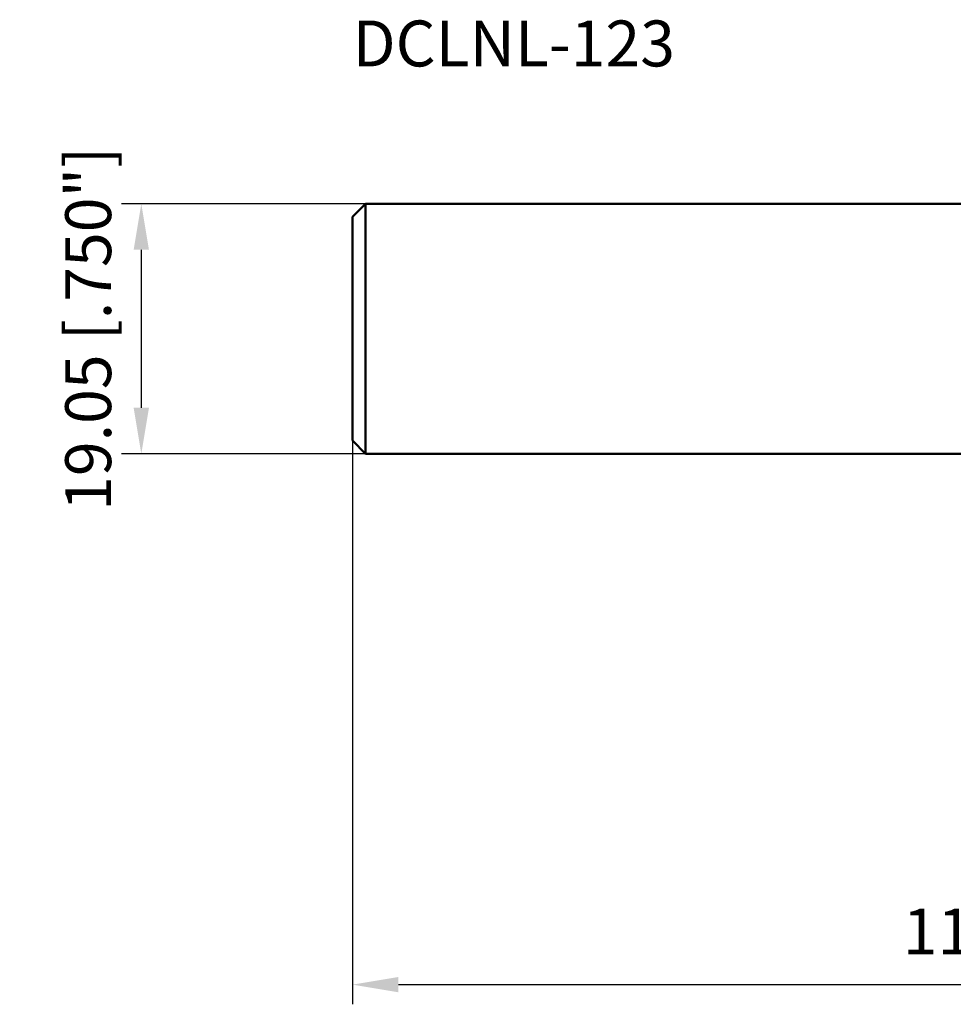
# Model space of a CAD drawing. Units: millimetres. Extents: x -114 to 62, y -57 to 24.
# Drawn here: x -114 to -43, y -52 to 24 of the extents above; entities that cross this region are included whole.
import ezdxf

# ---------------------------------------------------------------- set-up
doc = ezdxf.new("R2010")
doc.units = ezdxf.units.MM
for name, color, linetype, lineweight in [('sk1', 4, 'Continuous', 50), ('sk2', 7, 'Continuous', 25), ('sk6', 5, 'Continuous', 35)]:
    doc.layers.add(name, color=color, linetype=linetype, lineweight=lineweight)
doc.styles.add('simplex', font='txt.shx', dxfattribs={"height": 3.5})
doc.dimstyles.new('コピー - ISO-25', dxfattribs={"dimscale": 0, "dimtxt": 3.5, "dimasz": 3.5, "dimexe": 1.5, "dimexo": 0, "dimgap": 2.3, "dimtad": 1, "dimdec": 8, "dimdsep": 46, "dimtxsty": 'simplex', "dimcen": 0.09, "dimclrd": 256, "dimclre": 256, "dimclrt": 256, "dimadec": 0, "dimazin": 0, "dimtfac": 1, "dimtofl": 0, "dimtmove": 0, "dimatfit": 3, "dimfxl": 1, "dimtolj": 1, "dimlwd": -1, "dimlwe": -1, "dimarcsym": 0})

# ---------------------------------------------------------------- blocks, each defined once
blk = doc.blocks.new('*D9')
at = {"layer": 'Defpoints', "color": 0}
for p in [(-88.9, -8.525), (25.4, -15.084), (25.4, -50)]:
    blk.add_point(p, dxfattribs=at)
at = {"layer": 'sk2'}
for p, q in [((-88.9, -8.525), (-88.9, -51.5)), ((25.4, -15.084), (25.4, -51.5)), ((-85.4, -50), (21.9, -50))]:
    blk.add_line(p, q, dxfattribs=at)
for points in [[(-85.4, -49.417), (-85.4, -50.583), (-88.9, -50)], [(21.9, -50.583), (21.9, -49.417), (25.4, -50)]]:
    blk.add_solid(points, dxfattribs=at)
at = {"layer": 'sk2', "insert": (-31.75, -45.95), "char_height": 3.5, "attachment_point": 5, "style": 'simplex'}
blk.add_mtext('\\A1;114.3 [4.500"]', dxfattribs=at)
blk = doc.blocks.new('*D11')
at = {"layer": 'Defpoints', "color": 0}
for p in [(-87.9, 9.525), (-105, -9.525), (-87.9, -9.525)]:
    blk.add_point(p, dxfattribs=at)
at = {"layer": 'sk2'}
for p, q in [((-87.9, 9.525), (-106.5, 9.525)), ((-105, 6.025), (-105, -6.025)), ((-87.9, -9.525), (-106.5, -9.525))]:
    blk.add_line(p, q, dxfattribs=at)
for points in [[(-104.417, 6.025), (-105.583, 6.025), (-105, 9.525)], [(-105.583, -6.025), (-104.417, -6.025), (-105, -9.525)]]:
    blk.add_solid(points, dxfattribs=at)
at = {"layer": 'sk2', "insert": (-109.05, 0), "char_height": 3.5, "attachment_point": 5, "rotation": 90, "style": 'simplex'}
blk.add_mtext('\\A1;19.05 [.750"]', dxfattribs=at)

msp = doc.modelspace()

# ---------------------------------------------------------------- linework, layer by layer
at = {"layer": 'sk1'}
for p, q in [((-87.9, 9.525), (-88.9, 8.525)), ((-87.9, 9.525), (-87.9, -9.525)), ((-87.9, 9.525), (0, 9.525)), ((-88.9, 8.525), (-88.9, -8.525)), ((-87.9, -9.525), (-88.9, -8.525)), ((-87.9, -9.525), (0, -9.525))]:
    msp.add_line(p, q, dxfattribs=at)

# ---------------------------------------------------------------- texts
at = {"layer": 'sk6', "style": 'simplex'}
msp.add_text('DCLNL-123', height=3.5, dxfattribs=at).set_placement((-88.9, 20))

# ---------------------------------------------------------------- dimensions: what is measured, and where the dimension line sits
at = {"layer": 'sk2'}
dim = msp.add_linear_dim(base=(-105, -9.525), p1=(-87.9, 9.525), p2=(-87.9, -9.525), angle=90, dimstyle='コピー - ISO-25', override={"dimscale": 1}, dxfattribs=at)
dim.commit()
dim.dimension.update_dxf_attribs({"geometry": '*D11', "text_midpoint": (-105, 0), "dimtype": 160})
dim = msp.add_linear_dim(base=(25.4, -50), p1=(-88.9, -8.525), p2=(25.4, -15.083803307), dimstyle='コピー - ISO-25', override={"dimscale": 1}, dxfattribs=at)
dim.commit()
dim.dimension.update_dxf_attribs({"geometry": '*D9', "text_midpoint": (-31.75, -45.95)})

doc.saveas('drawing.dxf')
